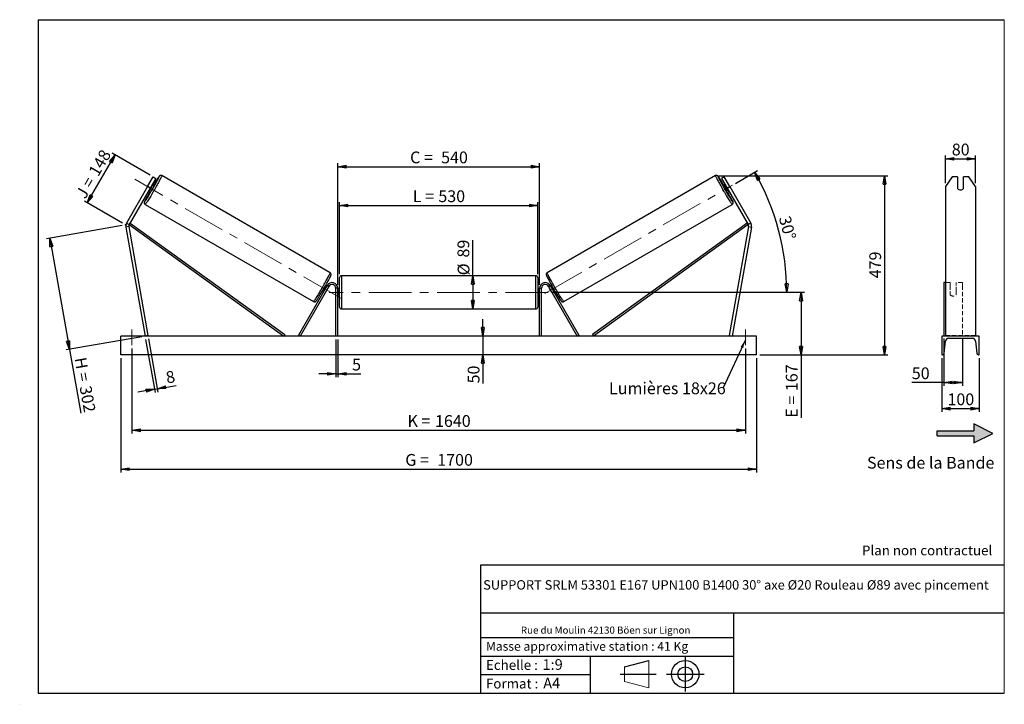
# Model space of a CAD drawing. Units: millimetres. Extents: x 0 to 292, y 2 to 205.
import ezdxf

# ---------------------------------------------------------------- set-up
doc = ezdxf.new("R2010")
doc.units = ezdxf.units.MM
doc.header["$PDSIZE"] = -1
doc.linetypes.add('CENTERX2', pattern=[20.32, 12.7, -2.54, 2.54, -2.54])
doc.linetypes.add('HIDDEN', pattern=[1.905, 1.27, -0.635])
doc.layers.add('SLD-0', color=7, linetype='Continuous')
doc.styles.add('SLDTEXTSTYLE0', font='TXT', dxfattribs={"width": 0.75})
doc.styles.add('SLDTEXTSTYLE2', font='TXT', dxfattribs={"width": 0.666667})
doc.dimstyles.new('SLDDIMSTYLE0', dxfattribs={"dimtxt": 3.501, "dimasz": 2.5, "dimexe": 0, "dimexo": 0.0625, "dimgap": 0.87525, "dimtad": 1, "dimdec": 0, "dimlfac": 9, "dimrnd": 1e-09, "dimzin": 12, "dimdsep": 46, "dimtxsty": 'SLDTEXTSTYLE0', "dimblk1": 'CLOSED', "dimblk2": 'CLOSED', "dimsah": 1, "dimcen": 0.09, "dimadec": 0, "dimazin": 3, "dimtfac": 1, "dimtofl": 0, "dimtmove": 0, "dimatfit": 3, "dimldrblk": 'CLOSED', "dimfxl": 0, "dimfrac": 2, "dimtolj": 1, "dimtzin": 12, "dimarcsym": 0})
doc.dimstyles.new('SLDDIMSTYLE1', dxfattribs={"dimtxt": 3.501, "dimasz": 2.5, "dimexe": 0, "dimexo": 0.0625, "dimgap": 0.87525, "dimtad": 1, "dimdec": 0, "dimlfac": 9, "dimrnd": 1e-09, "dimzin": 12, "dimdsep": 46, "dimtxsty": 'SLDTEXTSTYLE0', "dimblk1": 'CLOSED', "dimblk2": 'CLOSED', "dimsah": 1, "dimcen": 0.09, "dimadec": 0, "dimazin": 3, "dimtfac": 1, "dimtmove": 0, "dimatfit": 0, "dimldrblk": 'CLOSED', "dimfxl": 0, "dimfrac": 2, "dimtolj": 1, "dimtzin": 12, "dimarcsym": 0})
doc.dimstyles.new('SLDDIMSTYLE2', dxfattribs={"dimtxt": 3.501, "dimasz": 2.5, "dimexe": 0, "dimexo": 0.0625, "dimgap": 0.87525, "dimtad": 1, "dimdec": 4, "dimlfac": 9, "dimzin": 12, "dimdsep": 46, "dimtxsty": 'SLDTEXTSTYLE0', "dimblk1": 'CLOSED', "dimblk2": 'CLOSED', "dimsah": 1, "dimcen": 0.09, "dimadec": 0, "dimazin": 3, "dimtfac": 1, "dimtofl": 0, "dimtmove": 0, "dimatfit": 3, "dimldrblk": 'CLOSED', "dimfxl": 0, "dimfrac": 2, "dimtolj": 1, "dimtzin": 12, "dimarcsym": 0})
doc.dimstyles.new('SLDDIMSTYLE3', dxfattribs={"dimtxt": 0.18, "dimasz": 2.5, "dimexe": 0, "dimexo": 0.0625, "dimgap": 0, "dimtad": 0, "dimtih": 1, "dimtoh": 1, "dimdec": 0, "dimrnd": 1e-09, "dimzin": 0, "dimdsep": 46, "dimtxsty": 'Standard', "dimsah": 1, "dimcen": 0.09, "dimadec": 0, "dimazin": 0, "dimtfac": 2.5, "dimtdec": 0, "dimtofl": 0, "dimtmove": 0, "dimatfit": 3, "dimfxl": 0, "dimfrac": 2, "dimtolj": 1, "dimtzin": 0, "dimarcsym": 0})

# ---------------------------------------------------------------- blocks, each defined once
blk = doc.blocks.new('Bloc2')
at = {"linetype": 'Continuous'}
blk.add_hatch(color=7, dxfattribs=at).paths.add_polyline_path([(1970.8, 498.6), (2010, 518.6), (1970.8, 538.6), (1970.8, 523.6), (1894.5, 523.6), (1894.5, 513.6), (1970.8, 513.6)], flags=0)
at = {"layer": 'SLD-0', "color": 7}
for p, q in [((1970.8, 538.6), (1970.8, 523.6)), ((2010, 518.6), (1970.8, 538.6)), ((1894.5, 513.6), (1894.5, 523.6)), ((1894.5, 523.6), (1970.8, 523.6)), ((1894.5, 513.6), (1970.8, 513.6)), ((1970.8, 498.6), (2010, 518.6)), ((1970.8, 513.6), (1970.8, 498.6))]:
    blk.add_line(p, q, dxfattribs=at)
blk = doc.blocks.new('Bloc1')
at = {"color": 7, "linetype": 'Continuous', "lineweight": 0}
blk.add_point((27.17, 41.63), dxfattribs=at)
at = {"layer": 'SLD-0'}
for p, q in [((9.1, 43.82), (16.35, 45.7)), ((27.17, 46.64), (27.17, 36.52)), ((7.87, 41.63), (18.56, 41.63)), ((21.6, 41.63), (32.77, 41.63))]:
    blk.add_line(p, q, dxfattribs=at)
at = {"layer": 'SLD-0', "color": 7, "linetype": 'Continuous', "lineweight": 18}
for p, q in [((16.35, 45.7), (16.35, 37.56)), ((9.1, 39.44), (9.1, 43.82)), ((9.1, 39.44), (16.35, 37.56))]:
    blk.add_line(p, q, dxfattribs=at)
at = {"layer": 'SLD-0'}
for radius in [4.07, 2.19]:
    blk.add_circle((27.17, 41.63), radius, dxfattribs=at)
blk = doc.blocks.new('SW_NOTE_0')
at = {"color": 0, "linetype": 'Continuous', "lineweight": 0, "insert": (28.37, -0.09), "char_height": 2.1167, "attachment_point": 2, "style": 'SLDTEXTSTYLE0'}
blk.add_mtext('Rue du Moulin 42130 Böen sur Lignon', dxfattribs=at)
blk = doc.blocks.new('_Closed')
at = {"color": 0, "linetype": 'ByBlock', "lineweight": -2}
for p, q in [((-1, 0.166667), (0, 0)), ((-1, 0.166667), (-1, -0.166667)), ((0, 0), (-1, -0.166667)), ((0, 0), (-1, 0))]:
    blk.add_line(p, q, dxfattribs=at)
blk = doc.blocks.new('_D')
at = {"layer": 'SLD-0'}
for p, q in [((19.59, 150.53), (27.84, 164.81)), ((38.3, 158.77), (26.97, 165.31)), ((30.05, 144.49), (18.73, 151.03))]:
    blk.add_line(p, q, dxfattribs=at)
at = {"layer": 'SLD-0', "xscale": 2.5, "yscale": 2.5}
for p, rotation in [((27.84, 164.81), 60.00000000000072), ((19.59, 150.53), 240.0000000000007)]:
    blk.add_blockref('_Closed', p, dxfattribs=dict(at, rotation=rotation))
at = {"layer": 'SLD-0', "char_height": 3.501, "attachment_point": 1, "rotation": 60}
for s, insert, style in [('148', (19.78, 159.89), 'SLDTEXTSTYLE0'), ('J =', (15.95, 153.24), 'SLDTEXTSTYLE2')]:
    blk.add_mtext(s, dxfattribs=dict(at, insert=insert, style=style))
blk = doc.blocks.new('_D_1')
at = {"layer": 'SLD-0'}
for p, q in [((29.94, 143.82), (7.48, 139.86)), ((8.46, 140.03), (14.29, 107.01)), ((35.76, 110.79), (13.3, 106.83)), ((14.29, 107.01), (17.63, 88.03))]:
    blk.add_line(p, q, dxfattribs=at)
at = {"layer": 'SLD-0', "xscale": 2.5, "yscale": 2.5}
for p, rotation in [((8.46, 140.03), 99.99999999999955), ((14.29, 107.01), 279.9999999999996)]:
    blk.add_blockref('_Closed', p, dxfattribs=dict(at, rotation=rotation))
at = {"layer": 'SLD-0', "char_height": 3.501, "attachment_point": 1, "rotation": 280}
for s, insert, style in [('H =', (19.23, 104.93), 'SLDTEXTSTYLE2'), ('302', (20.73, 96.46), 'SLDTEXTSTYLE0')]:
    blk.add_mtext(s, dxfattribs=dict(at, insert=insert, style=style))
blk = doc.blocks.new('_D_2')
at = {"layer": 'SLD-0', "color": 7}
for p, q in [((29.52, 104.41), (29.52, 70.41)), ((218.41, 104.41), (218.41, 70.41)), ((29.52, 71.41), (218.41, 71.41))]:
    blk.add_line(p, q, dxfattribs=at)
at = {"layer": 'SLD-0', "color": 7, "xscale": 2.5, "yscale": 2.5}
for p, rotation in [((29.52, 71.41, 0.81), 180), ((218.41, 71.41, 0.81), 360)]:
    blk.add_blockref('_Closed', p, dxfattribs=dict(at, rotation=rotation))
at = {"layer": 'SLD-0', "color": 7, "char_height": 3.501, "attachment_point": 1}
for s, insert, style in [('G =', (114.05, 75.92), 'SLDTEXTSTYLE2'), ('1700', (123.54, 75.92), 'SLDTEXTSTYLE0')]:
    blk.add_mtext(s, dxfattribs=dict(at, insert=insert, style=style))
blk = doc.blocks.new('_D_3')
at = {"layer": 'SLD-0', "color": 7}
for p, q in [((32.85, 107.3), (32.85, 81.97)), ((215.08, 107.3), (215.08, 81.97)), ((32.85, 82.97), (215.08, 82.97))]:
    blk.add_line(p, q, dxfattribs=at)
at = {"layer": 'SLD-0', "color": 7, "xscale": 2.5, "yscale": 2.5, "rotation": 180.0000000000004}
blk.add_blockref('_Closed', (32.85, 82.97, 0.81), dxfattribs=at)
at = {"layer": 'SLD-0', "color": 7, "xscale": 2.5, "yscale": 2.5}
blk.add_blockref('_Closed', (215.08, 82.97, 0.81), dxfattribs=at)
at = {"layer": 'SLD-0', "color": 7, "char_height": 3.501, "attachment_point": 1}
for s, insert, style in [('K =', (114.7, 87.48), 'SLDTEXTSTYLE2'), ('1640', (122.88, 87.48), 'SLDTEXTSTYLE0')]:
    blk.add_mtext(s, dxfattribs=dict(at, insert=insert, style=style))
blk = doc.blocks.new('_D_4')
at = {"layer": 'SLD-0', "color": 7}
for p, q in [((93.41, 109.97), (93.41, 98.72)), ((93.97, 109.97), (93.97, 98.72)), ((93.41, 99.72), (88.41, 99.72)), ((93.41, 99.72), (93.97, 99.72)), ((93.97, 99.72), (100.83, 99.72))]:
    blk.add_line(p, q, dxfattribs=at)
at = {"layer": 'SLD-0', "color": 7, "xscale": 2.5, "yscale": 2.5}
blk.add_blockref('_Closed', (93.41, 99.72, 0.81), dxfattribs=at)
at = {"layer": 'SLD-0', "color": 7, "xscale": 2.5, "yscale": 2.5, "rotation": 180.0000000000004}
blk.add_blockref('_Closed', (93.97, 99.72, 0.81), dxfattribs=at)
at = {"layer": 'SLD-0', "color": 7, "insert": (98.24, 104.23), "char_height": 3.5, "attachment_point": 1, "style": 'SLDTEXTSTYLE0'}
blk.add_mtext('5', dxfattribs=at)
blk = doc.blocks.new('_D_5')
at = {"layer": 'SLD-0', "color": 7}
for p, q in [((137.1, 110.97), (137.1, 115.97)), ((137.1, 110.97), (137.1, 105.41)), ((137.1, 105.41), (137.1, 96.9))]:
    blk.add_line(p, q, dxfattribs=at)
at = {"layer": 'SLD-0', "color": 7, "xscale": 2.5, "yscale": 2.5}
for p, rotation in [((137.1, 110.97, 0.81), 270.0000000000004), ((137.1, 105.41, 0.81), 90.0000000000004)]:
    blk.add_blockref('_Closed', p, dxfattribs=dict(at, rotation=rotation))
at = {"layer": 'SLD-0', "color": 7, "insert": (132.59, 96.9), "char_height": 3.501, "attachment_point": 1, "rotation": 90, "style": 'SLDTEXTSTYLE0'}
blk.add_mtext('50', dxfattribs=at)
blk = doc.blocks.new('_D_6')
at = {"layer": 'SLD-0', "color": 7}
for p, q in [((157.52, 123.97), (232.61, 123.97)), ((231.61, 123.97), (231.61, 105.41)), ((219.41, 105.41), (232.61, 105.41)), ((231.61, 105.41), (231.61, 86.68))]:
    blk.add_line(p, q, dxfattribs=at)
at = {"layer": 'SLD-0', "color": 7, "xscale": 2.5, "yscale": 2.5}
for p, rotation in [((231.61, 123.97, 0.81), 90.0000000000004), ((231.61, 105.41, 0.81), 270.0000000000004)]:
    blk.add_blockref('_Closed', p, dxfattribs=dict(at, rotation=rotation))
at = {"layer": 'SLD-0', "color": 7, "char_height": 3.501, "attachment_point": 1, "rotation": 90}
for s, insert, style in [('167', (227.09, 94.6), 'SLDTEXTSTYLE0'), ('E =', (227.09, 86.68), 'SLDTEXTSTYLE2')]:
    blk.add_mtext(s, dxfattribs=dict(at, insert=insert, style=style))
blk = doc.blocks.new('_D_7')
at = {"layer": 'SLD-0', "color": 7}
for p, q in [((212.13, 156.36), (218.67, 160.14)), ((157.52, 123.97), (228.37, 123.97))]:
    blk.add_line(p, q, dxfattribs=at)
blk.add_arc((156.02, 123.97), 71.35, 0, 30, dxfattribs=at)
at = {"layer": 'SLD-0', "color": 7, "xscale": 2.5, "yscale": 2.5}
for p, rotation in [((217.81, 159.64, 0.81), 118.9965713528754), ((227.37, 123.97, 0.81), 271.0034286471263)]:
    blk.add_blockref('_Closed', p, dxfattribs=dict(at, rotation=rotation))
at = {"layer": 'SLD-0', "color": 7, "insert": (228.38, 147), "char_height": 3.501, "attachment_point": 1, "rotation": 285, "style": 'SLDTEXTSTYLE0'}
blk.add_mtext('30°', dxfattribs=at)
blk = doc.blocks.new('_D_8')
at = {"layer": 'SLD-0', "color": 7}
for q in [(134.12, 139.48), (134.12, 119.02)]:
    blk.add_line((134.12, 128.91), q, dxfattribs=at)
at = {"layer": 'SLD-0', "color": 7, "xscale": 2.5, "yscale": 2.5}
for p, rotation in [((134.12, 128.91, 0.81), 90.0000000000004), ((134.12, 119.02, 0.81), 270.0000000000004)]:
    blk.add_blockref('_Closed', p, dxfattribs=dict(at, rotation=rotation))
at = {"layer": 'SLD-0', "color": 7, "char_height": 3.501, "attachment_point": 1, "rotation": 90, "style": 'SLDTEXTSTYLE0'}
for s, insert in [('89', (129.56, 134.31)), ('%%c', (129.61, 129.03))]:
    blk.add_mtext(s, dxfattribs=dict(at, insert=insert))
blk = doc.blocks.new('_D_9')
at = {"layer": 'SLD-0', "color": 7}
for p, q in [((94.52, 129.35), (94.52, 150.77)), ((94.52, 149.77), (153.41, 149.77)), ((153.41, 129.35), (153.41, 150.77))]:
    blk.add_line(p, q, dxfattribs=at)
at = {"layer": 'SLD-0', "color": 7, "xscale": 2.5, "yscale": 2.5, "rotation": 180.0000000000004}
blk.add_blockref('_Closed', (94.52, 149.77, 0.81), dxfattribs=at)
at = {"layer": 'SLD-0', "color": 7, "xscale": 2.5, "yscale": 2.5}
blk.add_blockref('_Closed', (153.41, 149.77, 0.81), dxfattribs=at)
at = {"layer": 'SLD-0', "color": 7, "char_height": 3.501, "attachment_point": 1}
for s, insert, style in [('L =', (116.3, 154.28), 'SLDTEXTSTYLE2'), ('530', (123.87, 154.28), 'SLDTEXTSTYLE0')]:
    blk.add_mtext(s, dxfattribs=dict(at, insert=insert, style=style))
blk = doc.blocks.new('_D_10')
at = {"layer": 'SLD-0', "color": 7}
for p, q in [((93.97, 126.19), (93.97, 162.31)), ((93.97, 161.31), (153.97, 161.31)), ((153.97, 126.19), (153.97, 162.31))]:
    blk.add_line(p, q, dxfattribs=at)
at = {"layer": 'SLD-0', "color": 7, "xscale": 2.5, "yscale": 2.5, "rotation": 180.0000000000004}
blk.add_blockref('_Closed', (93.97, 161.31, 0.81), dxfattribs=at)
at = {"layer": 'SLD-0', "color": 7, "xscale": 2.5, "yscale": 2.5}
blk.add_blockref('_Closed', (153.97, 161.31, 0.81), dxfattribs=at)
at = {"layer": 'SLD-0', "color": 7, "char_height": 3.501, "attachment_point": 1}
for s, insert, style in [('C =', (115.48, 165.82), 'SLDTEXTSTYLE2'), ('540', (124.69, 165.82), 'SLDTEXTSTYLE0')]:
    blk.add_mtext(s, dxfattribs=dict(at, insert=insert, style=style))
blk = doc.blocks.new('_D_11')
at = {"layer": 'SLD-0', "color": 7}
for p, q in [((36.92, 109.98), (39.7, 94.19)), ((37.79, 110.14), (40.58, 94.34)), ((39.53, 95.17), (34.6, 94.3)), ((39.53, 95.17), (40.4, 95.33)), ((40.4, 95.33), (46.01, 96.32))]:
    blk.add_line(p, q, dxfattribs=at)
at = {"layer": 'SLD-0', "color": 7, "xscale": 2.5, "yscale": 2.5}
for p, rotation in [((39.53, 95.17, 0.81), 10.00000000000045), ((40.4, 95.33, 0.81), 190.0000000000005)]:
    blk.add_blockref('_Closed', p, dxfattribs=dict(at, rotation=rotation))
at = {"layer": 'SLD-0', "color": 7, "insert": (42.67, 100.31), "char_height": 3.5, "attachment_point": 1, "rotation": 10, "style": 'SLDTEXTSTYLE0'}
blk.add_mtext('8', dxfattribs=at)
blk = doc.blocks.new('_D_12')
at = {"layer": 'SLD-0', "color": 7}
for p, q in [((207.2, 158.64), (257.42, 158.64)), ((256.42, 158.64), (256.42, 105.41)), ((219.41, 105.41), (257.42, 105.41))]:
    blk.add_line(p, q, dxfattribs=at)
at = {"layer": 'SLD-0', "color": 7, "xscale": 2.5, "yscale": 2.5}
for p, rotation in [((256.42, 158.64, 0.81), 90.0000000000004), ((256.42, 105.41, 0.81), 270.0000000000004)]:
    blk.add_blockref('_Closed', p, dxfattribs=dict(at, rotation=rotation))
at = {"layer": 'SLD-0', "color": 7, "insert": (251.9, 128.15), "char_height": 3.501, "attachment_point": 1, "rotation": 90, "style": 'SLDTEXTSTYLE0'}
blk.add_mtext('479', dxfattribs=at)
blk = doc.blocks.new('SW_NOTE_0_1')
at = {"layer": 'SLD-0', "color": 0, "insert": (-33.93, 1.63), "char_height": 3.5, "attachment_point": 1, "style": 'SLDTEXTSTYLE0'}
blk.add_mtext('Lumières 18x26', dxfattribs=at)
blk = doc.blocks.new('_D_13')
at = {"layer": 'SLD-0', "color": 7}
for p, q in [((274.54, 156.38), (274.54, 164.65)), ((283.43, 156.38), (283.43, 164.65)), ((274.54, 163.65), (283.43, 163.65))]:
    blk.add_line(p, q, dxfattribs=at)
at = {"layer": 'SLD-0', "color": 7, "xscale": 2.5, "yscale": 2.5, "rotation": 180.0000000000004}
blk.add_blockref('_Closed', (274.54, 163.65), dxfattribs=at)
at = {"layer": 'SLD-0', "color": 7, "xscale": 2.5, "yscale": 2.5}
blk.add_blockref('_Closed', (283.43, 163.65), dxfattribs=at)
at = {"layer": 'SLD-0', "color": 7, "insert": (276.4, 168.17), "char_height": 3.501, "attachment_point": 1, "style": 'SLDTEXTSTYLE0'}
blk.add_mtext('80', dxfattribs=at)
blk = doc.blocks.new('_D_14')
at = {"layer": 'SLD-0', "color": 7}
for p, q in [((273.99, 110.24), (273.99, 96.15)), ((279.54, 110.24), (279.54, 96.15)), ((273.99, 97.15), (264.52, 97.15)), ((273.99, 97.15), (279.54, 97.15))]:
    blk.add_line(p, q, dxfattribs=at)
at = {"layer": 'SLD-0', "color": 7, "xscale": 2.5, "yscale": 2.5, "rotation": 180.0000000000005}
blk.add_blockref('_Closed', (273.99, 97.15), dxfattribs=at)
at = {"layer": 'SLD-0', "color": 7, "xscale": 2.5, "yscale": 2.5}
blk.add_blockref('_Closed', (279.54, 97.15), dxfattribs=at)
at = {"layer": 'SLD-0', "color": 7, "insert": (264.52, 101.66), "char_height": 3.501, "attachment_point": 1, "style": 'SLDTEXTSTYLE0'}
blk.add_mtext('50', dxfattribs=at)
blk = doc.blocks.new('_D_15')
at = {"layer": 'SLD-0', "color": 7}
for p, q in [((273.43, 104.41), (273.43, 88.41)), ((284.54, 104.41), (284.54, 88.41)), ((273.43, 89.41), (284.54, 89.41))]:
    blk.add_line(p, q, dxfattribs=at)
at = {"layer": 'SLD-0', "color": 7, "xscale": 2.5, "yscale": 2.5, "rotation": 180.0000000000004}
blk.add_blockref('_Closed', (273.43, 89.41), dxfattribs=at)
at = {"layer": 'SLD-0', "color": 7, "xscale": 2.5, "yscale": 2.5}
blk.add_blockref('_Closed', (284.54, 89.41), dxfattribs=at)
at = {"layer": 'SLD-0', "color": 7, "insert": (275.11, 93.92), "char_height": 3.501, "attachment_point": 1, "style": 'SLDTEXTSTYLE0'}
blk.add_mtext('100', dxfattribs=at)

msp = doc.modelspace()

# ---------------------------------------------------------------- linework, layer by layer
at = {"color": 7, "linetype": 'Continuous', "lineweight": 18}
for p, q in [((292, 205), (5, 205)), ((5, 205), (5, 4.867368)), ((292, 4.867368), (292, 205)), ((4.937878, 61.166738), (5, 61.166738))]:
    msp.add_line(p, q, dxfattribs=at)
at = {"color": 7, "linetype": 'Continuous', "lineweight": 25}
for p, q in [((37.497808, 155.380978), (39.164474, 158.26773)), ((39.164474, 158.26773), (39.934275, 157.823285)), ((91.740047, 129.77356), (41.735716, 158.643574)), ((206.19542, 158.643574), (156.191089, 129.77356)), ((208.766661, 158.26773), (207.996861, 157.823285)), ((210.433328, 155.380978), (208.766661, 158.26773)), ((276.469443, 158.26773), (274.544942, 155.380978)), ((278.100498, 158.26773), (276.469443, 158.26773)), ((278.100498, 158.26773), (278.100498, 154.803628)), ((279.878275, 154.803628), (279.878275, 158.26773)), ((281.50933, 158.26773), (279.878275, 158.26773)), ((283.433831, 155.380978), (281.50933, 158.26773)), ((37.497808, 155.380978), (31.244053, 144.549157)), ((38.267608, 154.936534), (37.497808, 155.380978)), ((38.025633, 154.159993), (38.819125, 155.534361)), ((39.934275, 157.823285), (38.267608, 154.936534)), ((38.819125, 155.534361), (38.664354, 155.623718)), ((39.338239, 155.601406), (38.823164, 155.898784)), ((207.996861, 157.823285), (209.663528, 154.936534)), ((209.107972, 155.898784), (208.592897, 155.601406)), ((209.11201, 155.534361), (209.266782, 155.623718)), ((209.905503, 154.159993), (209.11201, 155.534361)), ((209.663528, 154.936534), (210.433328, 155.380978)), ((210.433328, 155.380978), (216.687083, 144.549157)), ((274.544942, 155.380978), (274.544942, 144.549157)), ((283.433831, 155.380978), (283.433831, 144.549157)), ((38.267608, 154.936534), (32.013853, 144.104712)), ((37.712053, 153.974283), (38.227128, 153.676905)), ((37.870862, 154.24935), (38.025633, 154.159993)), ((209.663528, 154.936534), (215.917283, 144.104712)), ((209.704008, 153.676905), (210.219083, 153.974283)), ((210.060274, 154.24935), (209.905503, 154.159993)), ((36.791272, 150.079545), (86.795603, 121.209531)), ((161.135533, 121.209531), (211.139864, 150.079545)), ((31.908269, 143.505914), (31.032884, 143.35156)), ((31.032884, 143.35156), (36.743346, 110.965923)), ((31.244053, 144.549157), (32.013853, 144.104712)), ((31.908269, 143.505914), (37.61873, 111.120277)), ((32.013853, 144.104712), (32.338743, 144.555366)), ((32.013853, 144.104712), (77.980491, 110.965923)), ((32.338743, 144.555366), (78.305381, 111.416576)), ((215.592393, 144.555366), (169.625755, 111.416576)), ((215.917283, 144.104712), (169.950645, 110.965923)), ((216.022867, 143.505914), (210.312405, 111.120277)), ((216.898252, 143.35156), (211.18779, 110.965923)), ((215.917283, 144.104712), (215.592393, 144.555366)), ((216.687083, 144.549157), (215.917283, 144.104712)), ((216.022867, 143.505914), (216.898252, 143.35156)), ((274.544942, 144.549157), (274.544942, 143.35156)), ((274.544942, 143.35156), (274.544942, 110.965923)), ((283.433831, 144.549157), (283.433831, 143.35156)), ((283.433831, 143.35156), (283.433831, 110.965923)), ((152.854457, 128.910368), (95.076679, 128.910368)), ((90.855526, 126.021479), (82.323572, 111.243701)), ((90.784688, 125.898784), (90.437091, 126.09947)), ((91.336651, 125.743701), (90.855526, 126.021479)), ((94.521123, 119.577034), (94.521123, 128.354812)), ((153.410012, 128.354812), (153.410012, 123.965923)), ((156.594485, 125.743701), (157.07561, 126.021479)), ((157.07561, 126.021479), (165.607564, 111.243701)), ((157.494045, 126.09947), (157.146448, 125.898784)), ((274.544942, 126.854812), (273.989386, 126.854812)), ((273.989386, 126.854812), (273.989386, 126.021479)), ((273.989386, 126.021479), (273.989386, 111.243701)), ((91.336651, 125.743701), (82.804697, 110.965923)), ((89.32598, 124.174969), (89.673577, 123.974283)), ((89.832386, 124.24935), (89.760883, 124.290632)), ((90.337856, 123.957516), (90.313512, 123.971572)), ((90.337856, 123.957516), (91.131349, 125.331885)), ((90.554375, 125.665), (90.625878, 125.623718)), ((91.107004, 125.34594), (91.131349, 125.331885)), ((93.965568, 125.188145), (93.410012, 125.188145)), ((93.410012, 110.965923), (93.410012, 125.188145)), ((93.965568, 110.965923), (93.965568, 125.188145)), ((94.521123, 125.077034), (93.965568, 125.077034)), ((94.076679, 124.759415), (93.965568, 124.759415)), ((93.965568, 123.172431), (94.076679, 123.172431)), ((93.965568, 122.854812), (94.521123, 122.854812)), ((94.076679, 123.172431), (94.076679, 124.759415)), ((153.965568, 125.077034), (153.410012, 125.077034)), ((153.410012, 123.965923), (153.410012, 119.577034)), ((153.410012, 122.854812), (153.965568, 122.854812)), ((153.854457, 124.759415), (153.965568, 124.759415)), ((153.854457, 123.172431), (153.854457, 124.759415)), ((153.965568, 123.172431), (153.854457, 123.172431)), ((153.965568, 125.188145), (154.521123, 125.188145)), ((153.965568, 110.965923), (153.965568, 125.188145)), ((154.521123, 110.965923), (154.521123, 125.188145)), ((156.594485, 125.743701), (165.126439, 110.965923)), ((156.824132, 125.34594), (156.799787, 125.331885)), ((157.593279, 123.957516), (156.799787, 125.331885)), ((157.37676, 125.665), (157.305257, 125.623718)), ((157.593279, 123.957516), (157.617624, 123.971572)), ((158.098749, 124.24935), (158.170252, 124.290632)), ((158.257559, 123.974283), (158.605156, 124.174969)), ((95.076679, 119.021479), (152.854457, 119.021479)), ((78.305381, 111.416576), (77.980491, 110.965923)), ((82.804697, 110.965923), (82.323572, 111.243701)), ((165.126439, 110.965923), (165.607564, 111.243701)), ((169.625755, 111.416576), (169.950645, 110.965923)), ((29.521123, 105.410368), (29.521123, 110.965923)), ((218.410012, 110.965923), (29.521123, 110.965923)), ((37.61873, 111.120277), (36.743346, 110.965923)), ((210.312405, 111.120277), (211.18779, 110.965923)), ((218.410012, 105.410368), (218.410012, 110.965923)), ((284.544942, 110.965923), (273.433831, 110.965923)), ((273.433831, 110.965923), (273.433831, 105.410368)), ((274.164904, 105.864644), (274.493344, 109.441179)), ((275.433831, 110.299256), (282.544942, 110.299256)), ((283.485429, 109.441179), (283.813869, 105.864644)), ((284.544942, 105.410368), (284.544942, 110.965923)), ((218.410012, 105.410368), (29.521123, 105.410368)), ((273.433831, 105.410368), (273.666999, 105.410368)), ((284.311774, 105.410368), (284.544942, 105.410368))]:
    msp.add_line(p, q, dxfattribs=at)
at = {"color": 1, "linetype": 'Continuous', "lineweight": 25}
for p, q in [((95.076679, 128.910368), (95.076679, 119.021479)), ((152.854457, 123.965923), (152.854457, 128.910368)), ((152.854457, 119.021479), (152.854457, 123.965923))]:
    msp.add_line(p, q, dxfattribs=at)
at = {"color": 7, "linetype": 'HIDDEN', "lineweight": 18}
for p, q in [((275.878275, 126.854812), (274.544942, 126.854812)), ((275.878275, 126.021479), (275.878275, 126.854812)), ((275.878275, 126.021479), (275.878275, 124.359184)), ((277.656053, 126.854812), (277.656053, 126.021479)), ((279.544942, 126.854812), (277.656053, 126.854812)), ((277.656053, 124.359184), (277.656053, 126.021479)), ((279.544942, 126.854812), (279.544942, 126.021479)), ((279.544942, 126.021479), (279.544942, 111.243701)), ((275.878275, 124.081406), (275.878275, 124.359184)), ((275.878275, 124.081406), (275.878275, 123.299256)), ((277.656053, 124.081406), (277.656053, 124.359184)), ((277.656053, 123.299256), (277.656053, 124.081406)), ((283.433831, 111.120277), (274.544942, 111.120277))]:
    msp.add_line(p, q, dxfattribs=at)
at = {"color": 7, "linetype": 'Continuous', "lineweight": 25, "flags": 128}
for points in [[(36.775414, 151.051327), (36.796488, 151.081054), (36.895132, 151.224447), (37.010869, 151.398764), (37.142653, 151.602426), (37.289288, 151.83359), (37.449448, 152.090161), (37.621682, 152.369817), (37.804431, 152.670023), (37.996038, 152.988063), (38.19477, 153.321055), (38.398825, 153.665984), (38.606357, 154.019726), (38.815486, 154.379078), (39.024318, 154.740786), (39.230961, 155.101572), (39.433545, 155.458171), (39.630235, 155.807353), (39.819249, 156.145956), (39.998875, 156.470913), (40.167488, 156.779281), (40.323559, 157.068268), (40.465677, 157.335256), (40.592552, 157.577828), (40.703038, 157.793787), (40.796132, 157.981177), (40.870992, 158.138301), (40.873789, 158.144352)], [(39.338239, 155.601406), (39.334781, 155.580217), (39.311369, 155.525015), (39.268849, 155.437796), (39.208757, 155.321712), (39.133267, 155.180959), (39.045105, 155.020624), (38.947458, 154.846501), (38.843856, 154.664884), (38.738044, 154.482338), (38.633844, 154.305459), (38.535024, 154.140641), (38.445155, 153.99384), (38.367485, 153.870363), (38.304822, 153.774672), (38.25943, 153.710226), (38.232949, 153.679353), (38.227128, 153.676905)], [(208.592897, 155.601406), (208.596355, 155.580217), (208.619767, 155.525015), (208.662287, 155.437796), (208.722378, 155.321712), (208.797869, 155.180959), (208.886031, 155.020624), (208.983677, 154.846501), (209.087279, 154.664884), (209.193092, 154.482338), (209.297292, 154.305459), (209.396112, 154.140641), (209.48598, 153.99384), (209.56365, 153.870363), (209.626314, 153.774672), (209.671706, 153.710226), (209.698187, 153.679353), (209.704008, 153.676905)]]:
    msp.add_lwpolyline(points, dxfattribs=at)
at = {"color": 1, "linetype": 'Continuous', "lineweight": 25, "flags": 128}
for points in [[(41.735716, 158.643574), (41.739637, 158.618326), (41.723621, 158.558805), (41.687797, 158.465491), (41.632455, 158.339134), (41.558039, 158.180752), (41.465148, 157.99162), (41.354532, 157.773261), (41.227079, 157.527433), (41.083817, 157.256115), (40.925898, 156.961492), (40.754595, 156.645936), (40.571287, 156.311988), (40.377449, 155.962335), (40.174642, 155.599795), (39.964499, 155.227284), (39.748711, 154.847804), (39.529018, 154.464408), (39.307186, 154.080184), (39.085003, 153.698226), (38.864256, 153.321609), (38.646724, 152.953364), (38.434158, 152.596458), (38.22827, 152.253763), (38.030716, 151.928039), (37.843088, 151.621908), (37.666896, 151.337835), (37.503559, 151.078107), (37.354392, 150.844816), (37.220596, 150.63984), (37.103248, 150.464829), (37.003293, 150.321191), (36.921536, 150.210085), (36.858635, 150.132404), (36.815097, 150.088773), (36.791278, 150.079541)], [(206.19542, 158.643574), (206.191499, 158.618326), (206.207515, 158.558805), (206.243339, 158.465491), (206.298681, 158.339134), (206.373097, 158.180752), (206.465987, 157.99162), (206.576604, 157.773261), (206.704057, 157.527433), (206.847319, 157.256115), (207.005237, 156.961492), (207.17654, 156.645936), (207.359849, 156.311988), (207.553687, 155.962335), (207.756494, 155.599795), (207.966637, 155.227284), (208.182424, 154.847804), (208.402118, 154.464408), (208.62395, 154.080184), (208.846133, 153.698226), (209.06688, 153.321609), (209.284411, 152.953364), (209.496977, 152.596458), (209.702866, 152.253763), (209.90042, 151.928039), (210.088048, 151.621908), (210.26424, 151.337835), (210.427577, 151.078107), (210.576744, 150.844816), (210.71054, 150.63984), (210.827888, 150.464829), (210.927842, 150.321191), (211.009599, 150.210085), (211.0725, 150.132404), (211.116039, 150.088773), (211.139864, 150.079545), (211.139876, 150.079551)], [(36.793314, 151.346252), (36.769234, 151.297134), (36.694374, 151.140009), (36.638426, 151.014574), (36.601897, 150.921963), (36.585117, 150.863016), (36.588239, 150.838266), (36.611234, 150.847938), (36.653893, 150.891943), (36.715832, 150.969884), (36.775414, 151.051327)], [(211.1355, 151.35096), (211.161901, 151.297134), (211.236761, 151.140009), (211.29271, 151.014574), (211.329239, 150.921963), (211.346019, 150.863016), (211.342897, 150.838266), (211.319902, 150.847938), (211.277242, 150.891943), (211.215304, 150.969884), (211.134648, 151.081054), (211.048406, 151.206105)], [(86.795603, 121.209531), (86.819428, 121.218759), (86.862967, 121.26239), (86.925867, 121.340071), (87.007624, 121.451177), (87.107579, 121.594815), (87.224927, 121.769826), (87.358723, 121.974802), (87.50789, 122.208093), (87.671227, 122.467821), (87.847419, 122.751894), (88.035047, 123.058025), (88.232601, 123.383749), (88.438489, 123.726444), (88.651055, 124.08335), (88.868587, 124.451595), (89.089334, 124.828212), (89.311517, 125.21017), (89.533349, 125.594394), (89.753043, 125.97779), (89.96883, 126.35727), (90.178973, 126.729781), (90.38178, 127.092321), (90.575618, 127.441974), (90.758926, 127.775922), (90.930229, 128.091479), (91.088148, 128.386102), (91.23141, 128.657419), (91.358863, 128.903247), (91.469479, 129.121606), (91.56237, 129.310738), (91.636786, 129.46912), (91.692128, 129.595477), (91.727952, 129.688791), (91.743968, 129.748312), (91.740047, 129.77356)], [(161.135533, 121.209531), (161.111708, 121.218759), (161.068169, 121.26239), (161.005268, 121.340071), (160.923511, 121.451177), (160.823557, 121.594815), (160.706209, 121.769826), (160.572413, 121.974802), (160.423246, 122.208093), (160.259909, 122.467821), (160.083717, 122.751894), (159.896089, 123.058025), (159.698535, 123.383749), (159.492646, 123.726444), (159.28008, 124.08335), (159.062548, 124.451595), (158.841802, 124.828212), (158.619619, 125.21017), (158.397787, 125.594394), (158.178093, 125.97779), (157.962306, 126.35727), (157.752163, 126.729781), (157.549356, 127.092321), (157.355518, 127.441974), (157.172209, 127.775922), (157.000906, 128.091479), (156.842988, 128.386102), (156.699726, 128.657419), (156.572273, 128.903247), (156.461656, 129.121606), (156.368766, 129.310738), (156.29435, 129.46912), (156.239008, 129.595477), (156.203184, 129.688791), (156.187168, 129.748312), (156.191089, 129.77356)]]:
    msp.add_lwpolyline(points, dxfattribs=at)
at = {"color": 1, "linetype": 'Continuous', "lineweight": 25}
for centre, radius, start, end in [((42.483098, 156.88068), 2.167848, 134.00209433, 151.46659209), ((40.286601, 158.515466), 0.694633, 327.70635676, 353.7667139), ((205.433395, 156.866811), 2.187996, 28.4645535, 45.97438916), ((208.168707, 158.656296), 1.233798, 190.09454608, 212.83263216)]:
    msp.add_arc(centre, radius, start, end, dxfattribs=at)
at = {"color": 7, "linetype": 'Continuous', "lineweight": 25}
for centre, radius, start, end in [((278.874103, 194.899405), 80.681037, 207.22629069, 212.78962629), ((16.489233, 167.510285), 25.338643, 328.20546117, 331.79453883), ((89.96882, 126.071234), 58.766484, 147.18761382, 149.74788259), ((157.806189, 125.977384), 58.948631, 30.25446126, 32.79919249), ((231.441903, 167.510285), 25.338643, 208.20546117, 211.79453883), ((85.464942, 126.600017), 54.601314, 150.1780065, 153.0497397), ((162.350359, 126.535943), 54.733673, 26.96058857, 29.81988289), ((278.989386, 155.623418), 1.209206, 222.68423645, 317.31576355), ((32.783653, 143.660268), 1.777778, 150, 190), ((32.783653, 143.660268), 0.888889, 150, 190), ((215.147482, 143.660268), 0.888889, 350, 30), ((215.147482, 143.660268), 1.777778, 350, 30), ((95.076679, 128.354812), 0.555556, 90, 180), ((152.854457, 128.354812), 0.555556, 0, 90), ((11.816957, 170.201811), 90.147447, 327.72917366, 332.30005136), ((92.298901, 125.188145), 1.666667, 0, 150), ((92.298901, 125.188145), 1.111111, 0, 150), ((155.632235, 125.188145), 1.666667, 30, 180), ((155.632235, 125.188145), 1.111111, 30, 180), ((230.081322, 166.801091), 83.225564, 207.56571424, 212.77399242), ((68.224483, 137.640924), 25.338643, 328.20546117, 331.79453883), ((89.182843, 124.573238), 1.308881, 317.94581455, 331.93856619), ((90.020611, 126.024296), 1.308881, 328.06143381, 342.05418545), ((157.910524, 126.024296), 1.308881, 197.94581455, 211.93856619), ((179.706653, 137.640924), 25.338643, 208.20546117, 211.79453883), ((158.748293, 124.573238), 1.308881, 208.06143381, 222.05418545), ((95.076679, 119.577034), 0.555556, 180, 270), ((152.854457, 119.577034), 0.555556, 270, 0), ((275.433831, 109.354812), 0.944444, 90, 174.75313766), ((282.544942, 109.354812), 0.944444, 5.24686234, 90), ((273.666999, 105.910368), 0.5, 270, 354.75313766), ((284.311774, 105.910368), 0.5, 185.24686234, 270)]:
    msp.add_arc(centre, radius, start, end, dxfattribs=at)
at = {"color": 7, "linetype": 'HIDDEN', "lineweight": 18}
msp.add_arc((276.767164, 123.965923), 1.111111, 216.86989765, 323.13010235, dxfattribs=at)
at = {"color": 7, "linetype": 'Continuous', "lineweight": 25}
for points, knots in [([(41.735716, 158.643574), (41.695008, 158.663428), (41.616104, 158.701912), (41.490771, 158.721663), (41.376061, 158.716885), (41.2761, 158.692768), (41.193466, 158.657479), (41.128133, 158.617992), (41.076356, 158.578271), (41.031556, 158.53726), (40.985337, 158.488512), (40.926841, 158.418775), (40.852868, 158.321095), (40.755378, 158.182891), (40.67052, 158.058364), (40.610855, 157.967211), (40.594439, 157.942131)], [0, 0, 0, 0, 0.0486043531, 0.0942087059, 0.1362110504, 0.1755892483, 0.2131451827, 0.2507363445, 0.2914100856, 0.3399435655, 0.4046038973, 0.5029832495, 0.656346912, 0.7959108515, 0.9438471045, 1, 1, 1, 1]), ([(207.340499, 157.936541), (207.309614, 157.983376), (207.238988, 158.090475), (207.144618, 158.227808), (207.052343, 158.356276), (206.98077, 158.448206), (206.91942, 158.5176), (206.865134, 158.570071), (206.803222, 158.618093), (206.730932, 158.661457), (206.63606, 158.699484), (206.522062, 158.721418), (206.396328, 158.717838), (206.284194, 158.689682), (206.220288, 158.65649), (206.19542, 158.643574)], [0, 0, 0, 0, 0.1087314584, 0.2486384411, 0.3919455055, 0.5440275774, 0.638382697, 0.7073611767, 0.7502278806, 0.7916443773, 0.8331706142, 0.8769813561, 0.9228686577, 0.9699857368, 1, 1, 1, 1]), ([(36.772144, 151.306123), (36.762376, 151.286456), (36.721523, 151.204203), (36.664995, 151.083958), (36.601505, 150.941782), (36.560024, 150.836577), (36.532465, 150.749109), (36.516304, 150.674356), (36.508015, 150.598219), (36.509956, 150.508665), (36.530246, 150.40415), (36.57532, 150.29363), (36.649505, 150.190377), (36.724715, 150.116326), (36.779112, 150.090042), (36.793718, 150.082984)], [0, 0, 0, 0, 0.0483813977, 0.2023414554, 0.3606068254, 0.5306802908, 0.6308704909, 0.6913685518, 0.7378936324, 0.7833866025, 0.8294559028, 0.8782395886, 0.9290330327, 0.980944823, 1, 1, 1, 1]), ([(211.138349, 150.083536), (211.166384, 150.099683), (211.23225, 150.13762), (211.310023, 150.224736), (211.371049, 150.325866), (211.406232, 150.426214), (211.421534, 150.518471), (211.422817, 150.598546), (211.415868, 150.666031), (211.403996, 150.726029), (211.386982, 150.787505), (211.358274, 150.870575), (211.313728, 150.978469), (211.247035, 151.125791), (211.18973, 151.243596), (211.160458, 151.303771)], [0, 0, 0, 0, 0.03792460759, 0.089102382, 0.13593043684, 0.17965636789, 0.22110180188, 0.26181173596, 0.30493477253, 0.35482022916, 0.41927530294, 0.51312903622, 0.68534311912, 0.83927313116, 1, 1, 1, 1]), ([(91.645932, 128.321167), (91.663499, 128.355521), (91.716995, 128.460138), (91.79046, 128.609349), (91.867186, 128.770541), (91.929556, 128.910905), (91.971335, 129.016592), (91.998849, 129.103987), (92.015015, 129.178749), (92.023303, 129.254885), (92.021363, 129.344439), (92.001073, 129.448954), (91.955999, 129.559473), (91.881817, 129.662731), (91.806527, 129.736835), (91.752041, 129.763154), (91.737348, 129.770252)], [0, 0, 0, 0, 0.06305699045, 0.19203101619, 0.32273494739, 0.45709386055, 0.60147722113, 0.6865333922, 0.73789304034, 0.77739036861, 0.8160114897, 0.85512188455, 0.89653664893, 0.93965759157, 0.98372795099, 1, 1, 1, 1]), ([(156.192844, 129.769721), (156.164725, 129.753528), (156.098773, 129.715548), (156.020928, 129.62837), (155.959904, 129.527238), (155.924721, 129.42689), (155.909419, 129.334633), (155.908136, 129.254558), (155.915085, 129.187073), (155.926957, 129.127074), (155.943967, 129.065604), (155.972702, 128.982489), (156.017058, 128.874905), (156.084885, 128.725499), (156.168613, 128.552297), (156.238366, 128.411786), (156.283252, 128.324604), (156.289804, 128.31188)], [0, 0, 0, 0, 0.0320820142, 0.0752477369, 0.1147447031, 0.1516251934, 0.1865822061, 0.2209188638, 0.2572908448, 0.2993665663, 0.3537309827, 0.4328916001, 0.5781449923, 0.7079767461, 0.8461039241, 0.9775376571, 1, 1, 1, 1]), ([(86.795603, 121.209531), (86.836311, 121.189676), (86.915215, 121.151192), (87.040548, 121.131441), (87.155258, 121.136219), (87.255219, 121.160336), (87.337853, 121.195625), (87.403186, 121.235112), (87.454964, 121.274834), (87.499762, 121.315842), (87.545988, 121.364602), (87.604437, 121.434254), (87.678684, 121.532442), (87.77515, 121.668743), (87.885099, 121.831617), (87.969932, 121.95982), (88.020356, 122.038421), (88.025014, 122.045681)], [0, 0, 0, 0, 0.04417379262, 0.08562105195, 0.12379464623, 0.15958329967, 0.19371579924, 0.22788031499, 0.26484641561, 0.30895579552, 0.36772197403, 0.45713349433, 0.59651719555, 0.72335909619, 0.8578101268, 0.98686566052, 1, 1, 1, 1]), ([(160.116715, 121.727824), (160.139488, 121.694364), (160.198038, 121.608336), (160.278135, 121.497717), (160.35026, 121.404752), (160.411521, 121.335527), (160.46582, 121.28303), (160.52773, 121.235012), (160.600021, 121.191647), (160.694893, 121.15362), (160.808891, 121.131686), (160.934625, 121.135266), (161.046758, 121.163422), (161.110665, 121.196614), (161.135533, 121.209531)], [0, 0, 0, 0, 0.1082586251, 0.2783403083, 0.4588364679, 0.5708203233, 0.6526863219, 0.7035619795, 0.7527164821, 0.8020012281, 0.8539973022, 0.9084579077, 0.9643780547, 1, 1, 1, 1])]:
    msp.add_open_spline(points, degree=3, knots=knots, dxfattribs=at)
at = {"layer": 'SLD-0'}
for p, q in [((5, 205), (292, 205)), ((5, 205), (5, 4.867368)), ((-0.496233, 1.52185), (-0.471446, 1.52185))]:
    msp.add_line(p, q, dxfattribs=at)
at = {"layer": 'SLD-0', "color": 7, "linetype": 'CENTERX2', "lineweight": 18}
for p, q in [((94.864109, 122.260529), (33.66721, 157.592575)), ((155.488827, 123.658756), (211.265152, 155.861232)), ((156.521123, 123.965923), (91.410012, 123.965923)), ((32.854457, 108.299256), (32.854457, 112.965923)), ((215.076679, 108.299256), (215.076679, 112.965923))]:
    msp.add_line(p, q, dxfattribs=at)
at = {"layer": 'SLD-0', "color": 7}
for p, q in [((212.459205, 42.875168), (136.386506, 42.875168)), ((136.386506, 42.875168), (136.386506, 4.867368)), ((292, 42.875168), (212.459205, 42.875168)), ((292, 28.624805), (136.386506, 28.624805)), ((211.672183, 4.867368), (211.672183, 28.624805)), ((136.386506, 21.367368), (211.672183, 21.367368)), ((136.386506, 15.867368), (211.672183, 15.867368)), ((168.999609, 15.867368), (168.999609, 4.867368)), ((136.386506, 10.367368), (168.999609, 10.367368)), ((5, 4.867368), (292, 4.867368))]:
    msp.add_line(p, q, dxfattribs=at)
msp.add_point((30.920524, 143.988788), dxfattribs=at)

# ---------------------------------------------------------------- block references
at = {"color": 7, "linetype": 'Continuous', "xscale": 0.1428571428571428, "yscale": 0.1428571428571428, "zscale": 0.1428571428571428}
msp.add_blockref('Bloc2', (1.451765, 7.973281), dxfattribs=at)
at = {"color": 7, "linetype": 'Continuous', "lineweight": 0}
msp.add_blockref('SW_NOTE_0', (145.201705, 24.718567), dxfattribs=at)
at = {"color": 7, "linetype": 'Continuous'}
msp.add_blockref('Bloc1', (170.048763, -31.144687), dxfattribs=at)
at = {"layer": 'SLD-0', "color": 7}
msp.add_blockref('SW_NOTE_0_1', (208.516461, 95.565436), dxfattribs=at)

# ---------------------------------------------------------------- texts
at = {"color": 7, "linetype": 'Continuous', "lineweight": 0, "attachment_point": 1, "style": 'SLDTEXTSTYLE0'}
for s, insert, char_height in [('Masse approximative station : 41 Kg', (138.012593, 20.085451), 2.64583333), ('Echelle :', (138.012593, 14.671554), 2.9104167), ('1:9', (154.81115, 14.934715), 3.175), ('Format :', (138.012593, 9.134952), 2.9104167), ('A4', (155.028696, 9.398113), 3.175)]:
    msp.add_mtext(s, dxfattribs=dict(at, insert=insert, char_height=char_height))
at = {"layer": 'SLD-0', "color": 7, "style": 'SLDTEXTSTYLE0'}
for s, insert, char_height, attachment_point in [('Sens de la Bande', (251.20972, 75.071717), 3.5, 1), ('Plan non contractuel', (249.709504, 48.71285), 2.91041667, 1), ('SUPPORT SRLM 53301 E167 UPN100 B1400 30° axe Ø20 Rouleau Ø89 avec pincement', (212.285217, 38.417173), 2.8, 2)]:
    msp.add_mtext(s, dxfattribs=dict(at, insert=insert, char_height=char_height, attachment_point=attachment_point))

# ---------------------------------------------------------------- dimensions: what is measured, and where the dimension line sits
at = {"layer": 'SLD-0'}
for base, p2, angle, text, picture, middle in [((27.835656, 164.808426), (39.164474, 158.26773), 60, 'J = <>', '_D', (23.713681, 157.668955)), ((14.285179, 107.005942), (36.743346, 110.965923), 280, 'H = <>', '_D_1', (16.20986, 96.090535))]:
    dim = msp.add_linear_dim(base=base, p1=(30.920524, 143.988788), p2=p2, angle=angle, text=text, dimstyle='SLDDIMSTYLE0', dxfattribs=at)
    dim.commit()
    dim.dimension.update_dxf_attribs({"geometry": picture, "text_midpoint": middle, "dimtype": 160})
at = {"layer": 'SLD-0', "color": 7}
for base, p1, p2, dimstyle, picture, middle in [((283.433831, 163.653045), (274.544942, 155.380978), (283.433831, 155.380978), 'SLDDIMSTYLE0', '_D_13', (278.989386, 163.653045)), ((93.965568, 99.71932), (93.410012, 110.965923), (93.965568, 110.965923), 'SLDDIMSTYLE1', '_D_4', (99.534975, 99.71932)), ((284.544942, 89.410368), (273.433831, 105.410368), (284.544942, 105.410368), 'SLDDIMSTYLE0', '_D_15', (278.989386, 89.410368))]:
    dim = msp.add_linear_dim(base=base, p1=p1, p2=p2, dimstyle=dimstyle, dxfattribs=at)
    dim.commit()
    dim.dimension.update_dxf_attribs({"geometry": picture, "text_midpoint": middle, "dimtype": 160})
for base, p1, p2, text, picture, middle in [((153.965568, 161.305747), (93.965568, 125.188145), (153.965568, 125.188145), 'C = <>', '_D_10', (123.965568, 161.305747)), ((153.410012, 149.767057), (94.521123, 128.354812), (153.410012, 128.354812), 'L = <>', '_D_9', (123.965568, 149.767057)), ((215.076679, 82.965923), (32.854457, 108.299256), (215.076679, 108.299256), 'K = <>', '_D_3', (123.965568, 82.965923)), ((218.410012, 71.410368), (29.521123, 105.410368), (218.410012, 105.410368), 'G = <>', '_D_2', (123.965568, 71.410368))]:
    dim = msp.add_linear_dim(base=base, p1=p1, p2=p2, text=text, dimstyle='SLDDIMSTYLE0', dxfattribs=at)
    dim.commit()
    dim.dimension.update_dxf_attribs({"geometry": picture, "text_midpoint": middle, "dimtype": 160})
dim = msp.add_angular_dim_2l(base=(224.93562, 142.431579), line1=((155.488827, 123.658756), (211.265152, 155.861232)), line2=((156.521123, 123.965923), (91.410012, 123.965923)), dimstyle='SLDDIMSTYLE2', dxfattribs=at)
dim.commit()
dim.dimension.update_dxf_attribs({"geometry": '_D_7', "text_midpoint": (224.93562, 142.431579), "dimtype": 162})
for base, p1, p2, angle, dimstyle, picture, middle in [((256.416979, 105.410368), (206.19542, 158.643574), (218.410012, 105.410368), 90, 'SLDDIMSTYLE0', '_D_12', (256.416979, 132.026971)), ((137.101441, 105.410368), (218.410012, 110.965923), (218.410012, 105.410368), 90, 'SLDDIMSTYLE1', '_D_5', (137.101441, 99.484184)), ((279.544942, 97.14787), (273.989386, 111.243701), (279.544942, 111.243701), 0, 'SLDDIMSTYLE0', '_D_14', (267.108612, 97.14787)), ((40.403469, 95.327237), (36.743346, 110.965923), (37.61873, 111.120277), 10, 'SLDDIMSTYLE1', '_D_11', (44.732347, 96.090535))]:
    dim = msp.add_linear_dim(base=base, p1=p1, p2=p2, angle=angle, dimstyle=dimstyle, dxfattribs=at)
    dim.commit()
    dim.dimension.update_dxf_attribs({"geometry": picture, "text_midpoint": middle, "dimtype": 160})
for base, p1, p2, text, picture, middle in [((134.123259, 119.021479), (152.854457, 128.910368), (152.854457, 119.021479), '%%c<>', '_D_8', (134.123259, 134.253335)), ((231.605972, 105.410368), (156.521123, 123.965923), (218.410012, 105.410368), 'E = <>', '_D_6', (231.605972, 94.519105))]:
    dim = msp.add_linear_dim(base=base, p1=p1, p2=p2, angle=90, text=text, dimstyle='SLDDIMSTYLE0', dxfattribs=at)
    dim.commit()
    dim.dimension.update_dxf_attribs({"geometry": picture, "text_midpoint": middle, "dimtype": 160})

# ---------------------------------------------------------------- leaders
msp.add_leader([(215.076679, 109.830237), (208.516461, 95.565436)], dimstyle='SLDDIMSTYLE3', dxfattribs=at)

doc.saveas('drawing.dxf')
